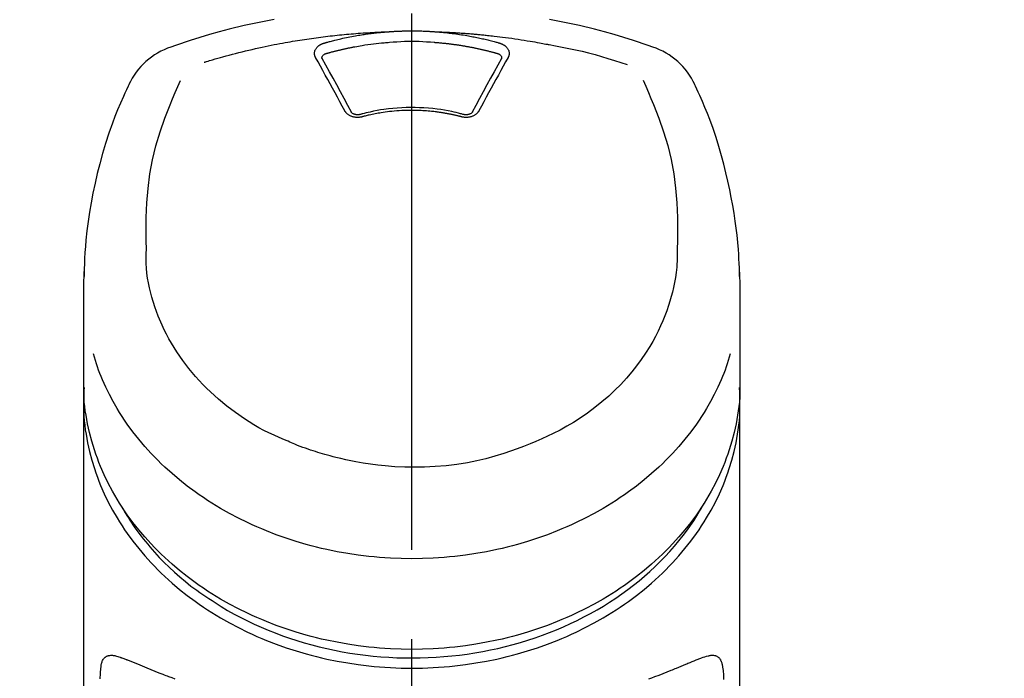
# Model space of a CAD drawing. Extents: x 27948 to 54421, y -25 to 8845.
# Drawn here: x 45525 to 45594, y 3228 to 3274 of the extents above; entities that cross this region are included whole.
import ezdxf

# ---------------------------------------------------------------- set-up
doc = ezdxf.new("R2010")
doc.units = 0
doc.header["$LTSCALE"] = 50
doc.header["$MEASUREMENT"] = 0
doc.linetypes.add('CENTER2', pattern=[1.125, 0.75, -0.125, 0.125, -0.125])
doc.layers.get('0').update_dxf_attribs({"linetype": 'CONTINUOUS'})
doc.layers.add('150-機器', color=8, linetype='CONTINUOUS')
doc.layers.add('160-文字', color=254, linetype='CONTINUOUS')
doc.styles.add('KH001', font='txt')
doc.dimstyles.new('KH1xx030', dxfattribs={"dimscale": 30, "dimtxt": 2, "dimasz": 0.6, "dimexe": 0.3, "dimexo": 1.2, "dimgap": 0.5, "dimtad": 3, "dimdec": 1, "dimdsep": 46, "dimlunit": 6, "dimtxsty": 'KH001', "dimblk": 'DOT', "dimcen": 1, "dimdle": 1, "dimclrd": 256, "dimclre": 256, "dimclrt": 256, "dimadec": 0, "dimazin": 0, "dimtfac": 1, "dimtdec": 1, "dimtix": 1, "dimtmove": 2, "dimatfit": 3, "dimldrblk": 'CLOSEDBLANK', "dimfxl": 1, "dimtolj": 1, "dimtzin": 0, "dimlwd": -1, "dimlwe": -1, "dimarcsym": 0})

# ---------------------------------------------------------------- blocks, each defined once
blk = doc.blocks.new('F402_S')
at = {"layer": '150-機器', "color": 161, "linetype": 'CENTER2'}
blk.add_line((0, -72.081), (0, 259.906), dxfattribs=at)
at = {"layer": '150-機器', "color": 13, "linetype": 'Continuous'}
for points in [[(16.86, 244.316), (16.523, 244.431), (16.186, 244.545), (15.849, 244.658), (15.511, 244.769), (14.833, 244.983), (14.152, 245.187), (13.468, 245.38), (12.781, 245.562), (11.738, 245.815), (10.689, 246.041), (9.634, 246.242)], [(-9.634, 246.242), (-10.689, 246.04), (-11.738, 245.815), (-12.781, 245.562), (-13.468, 245.38), (-14.152, 245.187), (-14.833, 244.983), (-15.511, 244.769), (-15.849, 244.658), (-16.186, 244.545), (-16.523, 244.431), (-16.86, 244.316)], [(-14.531, 243.255), (-14.489, 243.268), (-14.447, 243.281), (-14.405, 243.294), (-14.363, 243.306), (-14.257, 243.338), (-14.151, 243.37), (-14.045, 243.402), (-13.939, 243.434), (-13.757, 243.487), (-13.575, 243.539), (-13.393, 243.59), (-13.211, 243.641), (-12.99, 243.701), (-12.769, 243.761), (-12.547, 243.819), (-12.325, 243.876), (-12.092, 243.935), (-11.859, 243.993), (-11.625, 244.05), (-11.391, 244.105), (-11.162, 244.158), (-10.933, 244.21), (-10.704, 244.261), (-10.475, 244.31), (-10.262, 244.356), (-10.049, 244.4), (-9.836, 244.443), (-9.623, 244.485), (-9.432, 244.522), (-9.241, 244.558), (-9.05, 244.594), (-8.859, 244.628), (-8.685, 244.659), (-8.511, 244.69), (-8.337, 244.719), (-8.163, 244.748), (-8, 244.775), (-7.838, 244.801), (-7.675, 244.827), (-7.512, 244.852), (-7.349, 244.876), (-7.186, 244.9), (-7.023, 244.924), (-6.86, 244.946), (-6.696, 244.969), (-6.533, 244.991), (-6.369, 245.012), (-6.206, 245.033), (-6.042, 245.053), (-5.878, 245.072), (-5.715, 245.092), (-5.551, 245.11), (-5.387, 245.128), (-5.223, 245.146), (-5.059, 245.163), (-4.895, 245.179), (-4.73, 245.195), (-4.566, 245.21), (-4.402, 245.225), (-4.237, 245.239), (-4.073, 245.253), (-3.909, 245.266), (-3.744, 245.279), (-3.579, 245.291), (-3.415, 245.302), (-3.25, 245.313), (-3.085, 245.323), (-2.921, 245.333), (-2.756, 245.343), (-2.591, 245.352), (-2.426, 245.361), (-2.262, 245.368), (-2.152, 245.372), (-2.042, 245.376), (-1.932, 245.38), (-1.822, 245.384), (-1.767, 245.386), (-1.712, 245.388), (-1.657, 245.39), (-1.602, 245.392)], [(-6.135, 244.596), (-6.12, 244.6), (-6.106, 244.604), (-6.092, 244.608), (-6.078, 244.612), (-6.044, 244.622), (-6.01, 244.632), (-5.976, 244.641), (-5.941, 244.651), (-5.881, 244.668), (-5.821, 244.684), (-5.761, 244.7), (-5.701, 244.716), (-5.623, 244.736), (-5.545, 244.757), (-5.467, 244.776), (-5.389, 244.796), (-5.28, 244.823), (-5.172, 244.849), (-5.063, 244.875), (-4.955, 244.9), (-4.829, 244.928), (-4.703, 244.956), (-4.577, 244.982), (-4.45, 245.008), (-4.325, 245.033), (-4.199, 245.057), (-4.073, 245.08), (-3.947, 245.103), (-3.84, 245.121), (-3.733, 245.139), (-3.626, 245.157), (-3.519, 245.174), (-3.424, 245.189), (-3.329, 245.203), (-3.233, 245.217), (-3.138, 245.231), (-3.043, 245.244), (-2.947, 245.257), (-2.851, 245.269), (-2.756, 245.281), (-2.66, 245.293), (-2.564, 245.304), (-2.468, 245.314), (-2.372, 245.325), (-2.276, 245.335), (-2.18, 245.345), (-2.084, 245.354), (-1.987, 245.362), (-1.923, 245.367), (-1.859, 245.372), (-1.795, 245.377), (-1.73, 245.382), (-1.698, 245.384), (-1.666, 245.387), (-1.634, 245.389), (-1.602, 245.392)], [(-1.602, 245.392), (-1.585, 245.393), (-1.569, 245.394), (-1.552, 245.395), (-1.535, 245.396), (-1.502, 245.399), (-1.469, 245.401), (-1.436, 245.404), (-1.403, 245.406), (-1.353, 245.409), (-1.303, 245.412), (-1.253, 245.415), (-1.203, 245.418), (-1.153, 245.421), (-1.103, 245.423), (-1.053, 245.426), (-1.003, 245.428), (-0.953, 245.431), (-0.903, 245.433), (-0.853, 245.435), (-0.803, 245.437), (-0.753, 245.438), (-0.703, 245.44), (-0.653, 245.442), (-0.603, 245.443), (-0.552, 245.444), (-0.502, 245.446), (-0.452, 245.447), (-0.402, 245.448), (-0.352, 245.449), (-0.301, 245.449), (-0.251, 245.45), (-0.201, 245.451), (-0.134, 245.451), (-0.067, 245.452), (0, 245.452), (0.067, 245.452), (0.151, 245.452), (0.235, 245.451), (0.318, 245.45), (0.402, 245.449), (0.502, 245.447), (0.603, 245.444), (0.703, 245.441), (0.803, 245.437), (0.903, 245.434), (1.003, 245.43), (1.103, 245.425), (1.203, 245.419), (1.27, 245.415), (1.336, 245.41), (1.403, 245.406), (1.469, 245.401), (1.502, 245.399), (1.536, 245.396), (1.569, 245.394), (1.602, 245.392)], [(1.602, 245.392), (1.617, 245.391), (1.632, 245.389), (1.647, 245.388), (1.662, 245.387), (1.698, 245.385), (1.734, 245.382), (1.77, 245.379), (1.806, 245.377), (1.869, 245.372), (1.932, 245.366), (1.995, 245.361), (2.058, 245.355), (2.139, 245.348), (2.22, 245.34), (2.302, 245.332), (2.383, 245.324), (2.495, 245.312), (2.607, 245.299), (2.719, 245.286), (2.83, 245.273), (2.959, 245.256), (3.088, 245.239), (3.216, 245.221), (3.344, 245.202), (3.471, 245.183), (3.598, 245.162), (3.725, 245.141), (3.851, 245.119), (3.958, 245.101), (4.064, 245.081), (4.17, 245.061), (4.277, 245.041), (4.371, 245.023), (4.465, 245.004), (4.559, 244.985), (4.653, 244.965), (4.746, 244.945), (4.84, 244.925), (4.933, 244.904), (5.027, 244.883), (5.12, 244.861), (5.213, 244.839), (5.306, 244.816), (5.398, 244.794), (5.491, 244.771), (5.584, 244.747), (5.676, 244.724), (5.768, 244.699), (5.829, 244.682), (5.89, 244.665), (5.951, 244.648), (6.012, 244.631), (6.043, 244.622), (6.074, 244.613), (6.104, 244.605), (6.135, 244.596)], [(1.602, 245.392), (1.63, 245.391), (1.658, 245.39), (1.686, 245.389), (1.714, 245.388), (1.77, 245.386), (1.826, 245.384), (1.882, 245.382), (1.938, 245.38), (2.022, 245.377), (2.106, 245.374), (2.19, 245.37), (2.274, 245.366), (2.357, 245.362), (2.441, 245.358), (2.525, 245.354), (2.609, 245.35), (2.693, 245.345), (2.777, 245.341), (2.861, 245.336), (2.945, 245.331), (3.029, 245.326), (3.112, 245.321), (3.196, 245.316), (3.28, 245.31), (3.364, 245.305), (3.448, 245.299), (3.531, 245.293), (3.615, 245.287), (3.699, 245.281), (3.783, 245.275), (3.866, 245.268), (3.95, 245.262), (4.034, 245.255), (4.118, 245.248), (4.201, 245.241), (4.285, 245.234), (4.369, 245.227), (4.452, 245.219), (4.536, 245.212), (4.62, 245.204), (4.703, 245.196), (4.787, 245.188), (4.87, 245.18), (4.954, 245.172), (5.037, 245.163), (5.121, 245.155), (5.204, 245.146), (5.288, 245.137), (5.407, 245.125), (5.526, 245.112), (5.646, 245.099), (5.765, 245.085), (5.959, 245.063), (6.154, 245.04), (6.348, 245.016), (6.543, 244.991), (6.764, 244.962), (6.986, 244.931), (7.208, 244.899), (7.429, 244.866), (7.642, 244.833), (7.855, 244.799), (8.067, 244.764), (8.28, 244.729), (8.445, 244.701), (8.61, 244.673), (8.775, 244.644), (8.94, 244.614), (9.05, 244.593), (9.159, 244.572), (9.269, 244.551), (9.379, 244.53), (9.433, 244.519), (9.488, 244.509), (9.543, 244.498), (9.598, 244.488)], [(-6.729, 243.581), (-6.732, 243.586), (-6.735, 243.592), (-6.738, 243.598), (-6.741, 243.604), (-6.747, 243.615), (-6.753, 243.627), (-6.759, 243.638), (-6.764, 243.65), (-6.772, 243.668), (-6.778, 243.686), (-6.783, 243.705), (-6.787, 243.723), (-6.792, 243.742), (-6.795, 243.761), (-6.799, 243.78), (-6.801, 243.799), (-6.804, 243.824), (-6.806, 243.85), (-6.807, 243.875), (-6.806, 243.901), (-6.805, 243.934), (-6.801, 243.966), (-6.796, 243.998), (-6.788, 244.03), (-6.777, 244.069), (-6.762, 244.107), (-6.745, 244.144), (-6.726, 244.179), (-6.703, 244.216), (-6.678, 244.251), (-6.651, 244.284), (-6.621, 244.316), (-6.594, 244.343), (-6.566, 244.368), (-6.537, 244.392), (-6.506, 244.415), (-6.481, 244.433), (-6.455, 244.451), (-6.428, 244.467), (-6.401, 244.483), (-6.38, 244.495), (-6.359, 244.507), (-6.338, 244.518), (-6.317, 244.528), (-6.295, 244.539), (-6.273, 244.549), (-6.251, 244.558), (-6.228, 244.567), (-6.213, 244.572), (-6.197, 244.577), (-6.181, 244.582), (-6.166, 244.587), (-6.158, 244.589), (-6.15, 244.591), (-6.142, 244.594), (-6.135, 244.596)], [(-5.95, 243.879), (-5.934, 243.883), (-5.917, 243.888), (-5.901, 243.893), (-5.885, 243.897), (-5.852, 243.906), (-5.82, 243.916), (-5.788, 243.925), (-5.755, 243.934), (-5.706, 243.947), (-5.658, 243.961), (-5.609, 243.974), (-5.56, 243.987), (-5.511, 244), (-5.462, 244.012), (-5.413, 244.025), (-5.364, 244.038), (-5.315, 244.05), (-5.266, 244.062), (-5.216, 244.075), (-5.167, 244.087), (-5.118, 244.099), (-5.069, 244.11), (-5.02, 244.122), (-4.97, 244.134), (-4.921, 244.145), (-4.872, 244.157), (-4.823, 244.168), (-4.773, 244.179), (-4.724, 244.19), (-4.674, 244.201), (-4.625, 244.212), (-4.575, 244.223), (-4.526, 244.233), (-4.476, 244.243), (-4.427, 244.254), (-4.377, 244.264), (-4.328, 244.274), (-4.278, 244.284), (-4.229, 244.294), (-4.179, 244.304), (-4.129, 244.313), (-4.08, 244.323), (-4.03, 244.332), (-3.98, 244.341), (-3.855, 244.365), (-3.73, 244.387), (-3.605, 244.41), (-3.48, 244.432), (-3.279, 244.465), (-3.077, 244.497), (-2.876, 244.526), (-2.673, 244.552), (-2.487, 244.573), (-2.3, 244.592), (-2.114, 244.609), (-1.927, 244.624), (-1.834, 244.631), (-1.741, 244.637), (-1.648, 244.644), (-1.555, 244.65), (-1.554, 244.65), (-1.553, 244.65), (-1.552, 244.65), (-1.551, 244.65)], [(-1.553, 244.65), (-1.296, 244.672), (-1.038, 244.692), (-0.78, 244.71), (-0.521, 244.723), (-0.261, 244.731), (0, 244.734), (0.261, 244.731), (0.522, 244.723), (0.78, 244.71), (1.038, 244.692), (1.296, 244.672), (1.554, 244.65)], [(1.554, 244.65), (1.571, 244.649), (1.589, 244.648), (1.607, 244.646), (1.625, 244.645), (1.66, 244.642), (1.696, 244.64), (1.732, 244.637), (1.767, 244.635), (1.821, 244.63), (1.874, 244.626), (1.928, 244.621), (1.981, 244.616), (2.034, 244.611), (2.087, 244.606), (2.141, 244.601), (2.194, 244.596), (2.247, 244.59), (2.301, 244.585), (2.354, 244.579), (2.407, 244.573), (2.46, 244.567), (2.513, 244.561), (2.566, 244.555), (2.62, 244.549), (2.673, 244.542), (2.726, 244.536), (2.779, 244.529), (2.832, 244.522), (2.885, 244.515), (2.938, 244.508), (2.991, 244.501), (3.044, 244.494), (3.096, 244.486), (3.149, 244.479), (3.202, 244.471), (3.255, 244.463), (3.308, 244.455), (3.36, 244.447), (3.413, 244.439), (3.466, 244.43), (3.518, 244.422), (3.571, 244.413), (3.624, 244.404), (3.676, 244.396), (3.729, 244.386), (3.781, 244.377), (3.834, 244.368), (3.886, 244.359), (3.938, 244.349), (3.991, 244.339), (4.043, 244.33), (4.095, 244.32), (4.148, 244.31), (4.2, 244.3), (4.252, 244.289), (4.304, 244.279), (4.356, 244.268), (4.408, 244.258), (4.46, 244.247), (4.512, 244.236), (4.564, 244.225), (4.616, 244.214), (4.668, 244.202), (4.72, 244.191), (4.772, 244.179), (4.823, 244.168), (4.875, 244.156), (4.927, 244.144), (4.978, 244.132), (5.03, 244.12), (5.081, 244.108), (5.133, 244.095), (5.184, 244.083), (5.236, 244.07), (5.287, 244.057), (5.338, 244.044), (5.39, 244.031), (5.441, 244.018), (5.492, 244.005), (5.543, 243.991), (5.594, 243.978), (5.645, 243.964), (5.696, 243.95), (5.747, 243.936), (5.781, 243.927), (5.815, 243.917), (5.848, 243.908), (5.882, 243.898), (5.899, 243.893), (5.916, 243.888), (5.933, 243.884), (5.95, 243.879)], [(6.135, 244.596), (6.14, 244.595), (6.145, 244.593), (6.15, 244.592), (6.155, 244.59), (6.166, 244.587), (6.176, 244.584), (6.186, 244.581), (6.197, 244.577), (6.212, 244.572), (6.227, 244.566), (6.242, 244.56), (6.257, 244.554), (6.275, 244.547), (6.292, 244.539), (6.309, 244.532), (6.326, 244.524), (6.345, 244.514), (6.364, 244.504), (6.383, 244.494), (6.401, 244.483), (6.428, 244.467), (6.455, 244.451), (6.481, 244.433), (6.506, 244.415), (6.537, 244.392), (6.566, 244.368), (6.594, 244.343), (6.621, 244.316), (6.651, 244.284), (6.678, 244.251), (6.703, 244.216), (6.726, 244.18), (6.745, 244.144), (6.762, 244.107), (6.777, 244.069), (6.788, 244.03), (6.796, 243.998), (6.801, 243.966), (6.805, 243.934), (6.807, 243.901), (6.807, 243.875), (6.806, 243.85), (6.804, 243.824), (6.801, 243.799), (6.799, 243.78), (6.795, 243.761), (6.792, 243.742), (6.787, 243.723), (6.783, 243.705), (6.778, 243.686), (6.772, 243.668), (6.765, 243.65), (6.759, 243.638), (6.753, 243.627), (6.747, 243.615), (6.741, 243.604), (6.738, 243.598), (6.735, 243.592), (6.732, 243.586), (6.729, 243.581)], [(-6.284, 243.538), (-6.284, 243.539), (-6.284, 243.54), (-6.284, 243.541), (-6.284, 243.542), (-6.284, 243.553), (-6.284, 243.564), (-6.284, 243.575), (-6.284, 243.587), (-6.281, 243.611), (-6.275, 243.635), (-6.267, 243.658), (-6.256, 243.681), (-6.233, 243.717), (-6.204, 243.75), (-6.172, 243.779), (-6.136, 243.804), (-6.107, 243.821), (-6.077, 243.836), (-6.046, 243.849), (-6.014, 243.86), (-5.998, 243.865), (-5.982, 243.87), (-5.966, 243.875), (-5.95, 243.879)], [(5.95, 243.879), (5.966, 243.875), (5.982, 243.87), (5.998, 243.865), (6.014, 243.86), (6.046, 243.849), (6.077, 243.836), (6.107, 243.821), (6.136, 243.804), (6.172, 243.779), (6.204, 243.75), (6.233, 243.717), (6.256, 243.681), (6.266, 243.658), (6.275, 243.635), (6.281, 243.611), (6.284, 243.587), (6.284, 243.575), (6.284, 243.564), (6.284, 243.553), (6.284, 243.542), (6.284, 243.541), (6.284, 243.54), (6.284, 243.539), (6.284, 243.538)], [(9.598, 244.488), (10.061, 244.402), (10.524, 244.314), (10.987, 244.223), (11.448, 244.125), (11.907, 244.02), (12.365, 243.907), (12.82, 243.787), (13.273, 243.658), (13.721, 243.523), (14.168, 243.382), (14.613, 243.238), (15.058, 243.091)], [(-4.695, 239.863), (-4.864, 240.178), (-5.034, 240.493), (-5.204, 240.808), (-5.374, 241.123), (-5.543, 241.433), (-5.712, 241.743), (-5.882, 242.053), (-6.053, 242.362), (-6.221, 242.667), (-6.39, 242.972), (-6.56, 243.276), (-6.729, 243.581)], [(-6.278, 243.505), (-6.28, 243.514), (-6.281, 243.523), (-6.283, 243.531), (-6.284, 243.54)], [(-4.228, 239.761), (-4.484, 240.239), (-4.741, 240.717), (-4.998, 241.194), (-5.257, 241.67), (-5.512, 242.133), (-5.768, 242.594), (-6.025, 243.056), (-6.283, 243.516)], [(6.283, 243.516), (6.025, 243.056), (5.768, 242.594), (5.512, 242.133), (5.257, 241.67), (4.998, 241.194), (4.741, 240.717), (4.484, 240.239), (4.228, 239.761)], [(6.729, 243.581), (6.56, 243.276), (6.39, 242.972), (6.221, 242.667), (6.053, 242.362), (5.882, 242.053), (5.712, 241.743), (5.543, 241.433), (5.374, 241.123), (5.204, 240.808), (5.034, 240.493), (4.864, 240.178), (4.695, 239.863)], [(6.284, 243.54), (6.283, 243.531), (6.281, 243.522), (6.28, 243.514), (6.278, 243.505)], [(-19.735, 241.808), (-19.847, 241.572), (-19.958, 241.336), (-20.068, 241.099), (-20.177, 240.861), (-20.381, 240.398), (-20.578, 239.931), (-20.766, 239.461), (-20.946, 238.987), (-21.194, 238.287), (-21.422, 237.58), (-21.634, 236.867), (-21.83, 236.15), (-22.001, 235.47), (-22.158, 234.788), (-22.303, 234.103), (-22.434, 233.415), (-22.546, 232.766), (-22.646, 232.115), (-22.731, 231.462), (-22.8, 230.808), (-22.836, 230.38), (-22.865, 229.952), (-22.888, 229.523), (-22.905, 229.095), (-22.912, 228.887), (-22.918, 228.68), (-22.923, 228.472), (-22.927, 228.265)], [(-18.571, 230.205), (-18.578, 230.754), (-18.582, 231.304), (-18.581, 231.854), (-18.573, 232.404), (-18.532, 233.42), (-18.45, 234.434), (-18.322, 235.442), (-18.139, 236.441), (-17.899, 237.419), (-17.609, 238.383), (-17.276, 239.336), (-16.91, 240.276), (-16.734, 240.703), (-16.554, 241.129), (-16.371, 241.553), (-16.187, 241.977)], [(16.179, 241.997), (16.364, 241.571), (16.547, 241.146), (16.729, 240.718), (16.906, 240.289), (17.273, 239.348), (17.606, 238.394), (17.898, 237.428), (18.138, 236.448), (18.321, 235.448), (18.45, 234.438), (18.532, 233.422), (18.573, 232.404), (18.581, 231.854), (18.582, 231.304), (18.578, 230.754), (18.571, 230.205)], [(22.928, 228.266), (22.924, 228.417), (22.92, 228.568), (22.916, 228.719), (22.912, 228.87), (22.9, 229.19), (22.885, 229.511), (22.867, 229.831), (22.845, 230.152), (22.803, 230.652), (22.751, 231.152), (22.69, 231.651), (22.622, 232.149), (22.54, 232.699), (22.449, 233.248), (22.35, 233.796), (22.242, 234.342), (22.112, 234.939), (21.973, 235.533), (21.822, 236.125), (21.663, 236.715), (21.478, 237.354), (21.281, 237.989), (21.07, 238.619), (20.843, 239.244), (20.678, 239.673), (20.505, 240.098), (20.326, 240.521), (20.139, 240.941), (20.04, 241.158), (19.939, 241.375), (19.837, 241.592), (19.735, 241.808)], [(-3.464, 239.44), (-3.471, 239.438), (-3.479, 239.437), (-3.486, 239.435), (-3.493, 239.433), (-3.508, 239.43), (-3.523, 239.426), (-3.537, 239.422), (-3.552, 239.419), (-3.582, 239.413), (-3.613, 239.409), (-3.643, 239.405), (-3.674, 239.402), (-3.713, 239.399), (-3.752, 239.396), (-3.791, 239.395), (-3.83, 239.396), (-3.877, 239.398), (-3.923, 239.402), (-3.97, 239.407), (-4.016, 239.415), (-4.061, 239.423), (-4.106, 239.434), (-4.15, 239.446), (-4.194, 239.46), (-4.236, 239.475), (-4.277, 239.492), (-4.317, 239.511), (-4.356, 239.532), (-4.393, 239.553), (-4.429, 239.575), (-4.464, 239.599), (-4.497, 239.625), (-4.523, 239.647), (-4.547, 239.67), (-4.571, 239.694), (-4.594, 239.718), (-4.611, 239.738), (-4.628, 239.757), (-4.643, 239.778), (-4.658, 239.799), (-4.664, 239.81), (-4.67, 239.82), (-4.676, 239.831), (-4.683, 239.842), (-4.686, 239.847), (-4.689, 239.853), (-4.692, 239.858), (-4.695, 239.863)], [(-3.579, 239.608), (-3.589, 239.605), (-3.598, 239.603), (-3.608, 239.6), (-3.617, 239.598), (-3.636, 239.594), (-3.654, 239.59), (-3.673, 239.587), (-3.692, 239.584), (-3.721, 239.581), (-3.749, 239.579), (-3.778, 239.579), (-3.807, 239.58), (-3.834, 239.581), (-3.861, 239.583), (-3.889, 239.587), (-3.916, 239.591), (-3.949, 239.597), (-3.982, 239.604), (-4.014, 239.614), (-4.046, 239.624), (-4.081, 239.639), (-4.114, 239.655), (-4.145, 239.675), (-4.175, 239.697), (-4.191, 239.711), (-4.205, 239.727), (-4.219, 239.743), (-4.23, 239.761), (-4.235, 239.769), (-4.24, 239.778), (-4.244, 239.786), (-4.248, 239.795)], [(3.621, 239.597), (3.569, 239.611), (3.516, 239.625), (3.464, 239.639), (3.411, 239.653), (3.26, 239.692), (3.108, 239.73), (2.955, 239.766), (2.802, 239.8), (2.547, 239.852), (2.29, 239.899), (2.032, 239.94), (1.773, 239.976), (1.465, 240.011), (1.155, 240.04), (0.845, 240.062), (0.535, 240.076), (0.224, 240.084), (-0.088, 240.086), (-0.399, 240.08), (-0.71, 240.069), (-1.02, 240.05), (-1.33, 240.025), (-1.639, 239.993), (-1.947, 239.953), (-2.191, 239.916), (-2.433, 239.874), (-2.675, 239.827), (-2.916, 239.775), (-3.054, 239.742), (-3.192, 239.709), (-3.33, 239.674), (-3.467, 239.638), (-3.506, 239.628), (-3.544, 239.617), (-3.583, 239.607), (-3.621, 239.597)], [(3.464, 239.44), (3.45, 239.444), (3.436, 239.447), (3.422, 239.451), (3.408, 239.455), (3.38, 239.462), (3.352, 239.469), (3.324, 239.476), (3.296, 239.484), (3.254, 239.494), (3.212, 239.504), (3.17, 239.514), (3.128, 239.524), (3.085, 239.534), (3.043, 239.544), (3.001, 239.554), (2.958, 239.563), (2.916, 239.573), (2.874, 239.582), (2.831, 239.591), (2.788, 239.6), (2.746, 239.609), (2.703, 239.617), (2.661, 239.626), (2.618, 239.634), (2.575, 239.642), (2.532, 239.651), (2.489, 239.659), (2.446, 239.666), (2.404, 239.674), (2.361, 239.682), (2.318, 239.689), (2.275, 239.696), (2.231, 239.704), (2.188, 239.711), (2.145, 239.717), (2.102, 239.724), (2.059, 239.731), (2.016, 239.737), (1.972, 239.744), (1.929, 239.75), (1.876, 239.757), (1.823, 239.765), (1.77, 239.772), (1.716, 239.779), (1.629, 239.79), (1.542, 239.8), (1.455, 239.81), (1.368, 239.82), (1.25, 239.832), (1.133, 239.842), (1.015, 239.852), (0.897, 239.86), (0.775, 239.867), (0.653, 239.873), (0.531, 239.878), (0.408, 239.882), (0.262, 239.886), (0.115, 239.888), (-0.032, 239.889), (-0.179, 239.889), (-0.355, 239.887), (-0.53, 239.883), (-0.706, 239.877), (-0.881, 239.867), (-1.053, 239.854), (-1.224, 239.839), (-1.395, 239.821), (-1.565, 239.801), (-1.71, 239.782), (-1.855, 239.763), (-2, 239.742), (-2.144, 239.72), (-2.249, 239.703), (-2.354, 239.685), (-2.459, 239.667), (-2.563, 239.647), (-2.666, 239.627), (-2.769, 239.606), (-2.872, 239.583), (-2.975, 239.561), (-3.045, 239.545), (-3.115, 239.528), (-3.186, 239.512), (-3.256, 239.494), (-3.293, 239.484), (-3.331, 239.475), (-3.369, 239.465), (-3.406, 239.455), (-3.421, 239.451), (-3.435, 239.448), (-3.45, 239.444), (-3.464, 239.44)], [(4.695, 239.863), (4.692, 239.858), (4.689, 239.853), (4.686, 239.847), (4.683, 239.842), (4.676, 239.831), (4.67, 239.82), (4.664, 239.81), (4.658, 239.799), (4.643, 239.778), (4.628, 239.757), (4.611, 239.738), (4.594, 239.718), (4.571, 239.694), (4.547, 239.67), (4.523, 239.647), (4.497, 239.625), (4.464, 239.599), (4.429, 239.575), (4.393, 239.553), (4.356, 239.532), (4.317, 239.511), (4.277, 239.492), (4.236, 239.475), (4.194, 239.46), (4.15, 239.446), (4.106, 239.434), (4.061, 239.423), (4.016, 239.415), (3.97, 239.407), (3.923, 239.402), (3.877, 239.398), (3.83, 239.396), (3.791, 239.395), (3.752, 239.397), (3.713, 239.399), (3.674, 239.402), (3.643, 239.405), (3.613, 239.409), (3.582, 239.413), (3.552, 239.419), (3.537, 239.422), (3.523, 239.426), (3.508, 239.43), (3.493, 239.433), (3.486, 239.435), (3.479, 239.437), (3.471, 239.438), (3.464, 239.44)], [(4.248, 239.795), (4.244, 239.786), (4.24, 239.778), (4.235, 239.769), (4.23, 239.761), (4.219, 239.743), (4.205, 239.727), (4.191, 239.711), (4.175, 239.697), (4.145, 239.675), (4.114, 239.655), (4.081, 239.638), (4.046, 239.624), (4.014, 239.613), (3.982, 239.604), (3.949, 239.597), (3.916, 239.591), (3.889, 239.587), (3.861, 239.583), (3.834, 239.581), (3.807, 239.579), (3.778, 239.579), (3.749, 239.579), (3.721, 239.581), (3.692, 239.584), (3.673, 239.587), (3.654, 239.59), (3.636, 239.594), (3.617, 239.598), (3.608, 239.6), (3.598, 239.603), (3.589, 239.605), (3.579, 239.608)], [(-8.904, 216.854), (-9.272, 217.008), (-9.638, 217.165), (-10.001, 217.329), (-10.358, 217.505), (-10.703, 217.692), (-11.042, 217.891), (-11.376, 218.1), (-11.705, 218.316), (-12.33, 218.751), (-12.937, 219.21), (-13.524, 219.693), (-14.09, 220.202), (-14.359, 220.461), (-14.621, 220.726), (-14.877, 220.998), (-15.127, 221.276), (-15.591, 221.829), (-16.028, 222.403), (-16.437, 222.997), (-16.818, 223.611), (-16.994, 223.92), (-17.161, 224.232), (-17.321, 224.55), (-17.472, 224.871), (-17.74, 225.509), (-17.975, 226.158), (-18.177, 226.819), (-18.348, 227.49), (-18.422, 227.827), (-18.486, 228.165), (-18.537, 228.506), (-18.571, 228.847), (-18.588, 229.185), (-18.59, 229.524), (-18.583, 229.864), (-18.571, 230.205)], [(18.571, 230.205), (18.572, 230.098), (18.572, 229.991), (18.572, 229.884), (18.571, 229.777), (18.566, 229.562), (18.557, 229.348), (18.544, 229.134), (18.527, 228.92), (18.489, 228.563), (18.439, 228.207), (18.378, 227.853), (18.306, 227.502), (18.231, 227.184), (18.147, 226.869), (18.055, 226.556), (17.955, 226.245), (17.829, 225.882), (17.694, 225.523), (17.55, 225.168), (17.396, 224.816), (17.224, 224.445), (17.042, 224.08), (16.849, 223.72), (16.645, 223.366), (16.357, 222.908), (16.051, 222.462), (15.728, 222.028), (15.39, 221.605), (15.008, 221.16), (14.61, 220.73), (14.198, 220.315), (13.77, 219.914), (13.292, 219.498), (12.798, 219.101), (12.291, 218.723), (11.768, 218.364), (11.31, 218.073), (10.843, 217.797), (10.368, 217.535), (9.885, 217.288), (9.488, 217.097), (9.087, 216.915), (8.683, 216.74), (8.276, 216.571), (7.822, 216.389), (7.365, 216.214), (6.905, 216.047), (6.441, 215.891), (5.812, 215.698), (5.177, 215.526), (4.537, 215.375), (3.891, 215.248), (3.143, 215.13), (2.391, 215.042), (1.637, 214.982), (0.879, 214.947), (0.191, 214.936), (-0.497, 214.944), (-1.185, 214.973), (-1.871, 215.024), (-2.383, 215.076), (-2.893, 215.139), (-3.402, 215.216), (-3.908, 215.305), (-4.261, 215.376), (-4.613, 215.452), (-4.963, 215.534), (-5.312, 215.62), (-5.509, 215.671), (-5.705, 215.723), (-5.9, 215.777), (-6.096, 215.832), (-6.258, 215.879), (-6.419, 215.927), (-6.58, 215.975), (-6.741, 216.026), (-6.913, 216.081), (-7.085, 216.138), (-7.256, 216.197), (-7.427, 216.257), (-7.616, 216.324), (-7.804, 216.392), (-7.99, 216.464), (-8.176, 216.538), (-8.298, 216.59), (-8.419, 216.643), (-8.54, 216.696), (-8.661, 216.749), (-8.722, 216.775), (-8.782, 216.802), (-8.843, 216.828), (-8.904, 216.854)], [(-22.939, 227.366), (-22.939, 227.416), (-22.939, 227.465), (-22.938, 227.514), (-22.938, 227.563), (-22.938, 227.661), (-22.938, 227.76), (-22.937, 227.858), (-22.936, 227.956), (-22.934, 228.062), (-22.931, 228.167), (-22.928, 228.272), (-22.925, 228.378), (-22.923, 228.434), (-22.92, 228.49), (-22.918, 228.546), (-22.916, 228.603), (-22.916, 228.61), (-22.916, 228.617), (-22.915, 228.624), (-22.915, 228.632)], [(22.918, 228.574), (22.918, 228.557), (22.919, 228.541), (22.919, 228.525), (22.92, 228.508), (22.924, 228.408), (22.927, 228.307), (22.93, 228.207), (22.933, 228.106), (22.934, 228.006), (22.935, 227.905), (22.936, 227.804), (22.936, 227.703), (22.937, 227.619), (22.937, 227.535), (22.938, 227.451), (22.939, 227.366)], [(-22.939, 221.029), (-22.939, 221.557), (-22.939, 222.085), (-22.939, 222.613), (-22.939, 223.141), (-22.939, 223.669), (-22.939, 224.198), (-22.939, 224.726), (-22.939, 225.254), (-22.939, 225.782), (-22.939, 226.31), (-22.939, 226.838), (-22.939, 227.366)], [(22.939, 227.366), (22.939, 226.838), (22.939, 226.31), (22.939, 225.782), (22.939, 225.254), (22.939, 224.726), (22.939, 224.198), (22.939, 223.669), (22.939, 223.141), (22.939, 222.613), (22.939, 222.085), (22.939, 221.557), (22.939, 221.029)], [(22.27, 222.862), (22.206, 222.632), (22.139, 222.402), (22.069, 222.173), (21.994, 221.946), (21.911, 221.719), (21.823, 221.493), (21.73, 221.27), (21.634, 221.047), (21.402, 220.534), (21.157, 220.027), (20.897, 219.528), (20.618, 219.039), (20.449, 218.761), (20.274, 218.487), (20.093, 218.217), (19.907, 217.949), (19.516, 217.417), (19.108, 216.899), (18.682, 216.394), (18.239, 215.904), (18.006, 215.659), (17.769, 215.418), (17.528, 215.182), (17.282, 214.949), (16.772, 214.489), (16.248, 214.046), (15.71, 213.619), (15.159, 213.21), (14.872, 213.007), (14.582, 212.808), (14.289, 212.615), (13.993, 212.426), (13.384, 212.057), (12.764, 211.706), (12.135, 211.373), (11.496, 211.059), (11.167, 210.906), (10.835, 210.758), (10.501, 210.615), (10.166, 210.477), (9.482, 210.213), (8.791, 209.968), (8.094, 209.742), (7.391, 209.535), (7.032, 209.438), (6.672, 209.346), (6.311, 209.259), (5.948, 209.177), (5.216, 209.027), (4.482, 208.898), (3.744, 208.787), (3.003, 208.697), (2.628, 208.659), (2.253, 208.626), (1.877, 208.598), (1.501, 208.576), (0.751, 208.546), (0, 208.536), (-0.751, 208.546), (-1.501, 208.576), (-1.877, 208.598), (-2.253, 208.626), (-2.628, 208.659), (-3.003, 208.697), (-3.744, 208.787), (-4.482, 208.898), (-5.216, 209.027), (-5.948, 209.177), (-6.311, 209.259), (-6.672, 209.346), (-7.032, 209.438), (-7.391, 209.535), (-8.094, 209.742), (-8.791, 209.968), (-9.482, 210.213), (-10.166, 210.477), (-10.501, 210.615), (-10.835, 210.758), (-11.167, 210.906), (-11.496, 211.059), (-12.135, 211.373), (-12.764, 211.706), (-13.384, 212.057), (-13.993, 212.426), (-14.289, 212.615), (-14.582, 212.808), (-14.872, 213.007), (-15.159, 213.21), (-15.71, 213.619), (-16.248, 214.046), (-16.772, 214.489), (-17.282, 214.949), (-17.528, 215.182), (-17.769, 215.418), (-18.006, 215.659), (-18.239, 215.904), (-18.682, 216.394), (-19.108, 216.899), (-19.516, 217.417), (-19.907, 217.949), (-20.093, 218.217), (-20.274, 218.487), (-20.449, 218.761), (-20.618, 219.039), (-20.897, 219.528), (-21.157, 220.027), (-21.402, 220.534), (-21.634, 221.047), (-21.73, 221.27), (-21.823, 221.493), (-21.911, 221.719), (-21.994, 221.946), (-22.069, 222.173), (-22.139, 222.402), (-22.206, 222.632), (-22.27, 222.862)], [(22.939, 221.029), (22.947, 220.721), (22.952, 220.413), (22.95, 220.106), (22.939, 219.799), (22.916, 219.491), (22.883, 219.183), (22.84, 218.876), (22.791, 218.569), (22.678, 217.958), (22.543, 217.352), (22.386, 216.751), (22.205, 216.157), (22.105, 215.858), (21.998, 215.561), (21.886, 215.267), (21.768, 214.974), (21.512, 214.391), (21.235, 213.817), (20.937, 213.254), (20.618, 212.702), (20.448, 212.424), (20.273, 212.15), (20.093, 211.879), (19.907, 211.612), (19.517, 211.079), (19.108, 210.561), (18.682, 210.057), (18.239, 209.567), (18.006, 209.322), (17.769, 209.081), (17.528, 208.844), (17.282, 208.612), (16.772, 208.152), (16.248, 207.708), (15.71, 207.282), (15.159, 206.872), (14.872, 206.669), (14.582, 206.471), (14.289, 206.277), (13.993, 206.088), (13.384, 205.719), (12.764, 205.368), (12.135, 205.036), (11.496, 204.722), (11.167, 204.569), (10.835, 204.421), (10.501, 204.277), (10.166, 204.139), (9.482, 203.875), (8.791, 203.63), (8.094, 203.404), (7.391, 203.198), (7.032, 203.101), (6.672, 203.008), (6.311, 202.921), (5.948, 202.839), (5.216, 202.69), (4.482, 202.56), (3.744, 202.45), (3.003, 202.359), (2.628, 202.321), (2.253, 202.288), (1.877, 202.261), (1.501, 202.238), (0.751, 202.209), (0, 202.199), (-0.751, 202.209), (-1.501, 202.238), (-1.877, 202.261), (-2.253, 202.288), (-2.628, 202.321), (-3.003, 202.359), (-3.744, 202.45), (-4.482, 202.56), (-5.216, 202.69), (-5.948, 202.839), (-6.311, 202.921), (-6.672, 203.008), (-7.032, 203.101), (-7.391, 203.198), (-8.094, 203.404), (-8.791, 203.63), (-9.482, 203.875), (-10.166, 204.139), (-10.501, 204.277), (-10.835, 204.421), (-11.167, 204.569), (-11.496, 204.722), (-12.135, 205.036), (-12.764, 205.368), (-13.384, 205.719), (-13.993, 206.088), (-14.289, 206.277), (-14.582, 206.471), (-14.872, 206.669), (-15.159, 206.872), (-15.71, 207.282), (-16.248, 207.708), (-16.772, 208.152), (-17.282, 208.612), (-17.528, 208.844), (-17.769, 209.081), (-18.006, 209.322), (-18.239, 209.567), (-18.682, 210.057), (-19.108, 210.561), (-19.517, 211.079), (-19.907, 211.612), (-20.093, 211.879), (-20.273, 212.15), (-20.448, 212.424), (-20.618, 212.702), (-20.937, 213.254), (-21.235, 213.817), (-21.512, 214.391), (-21.768, 214.974), (-21.886, 215.267), (-21.998, 215.561), (-22.105, 215.858), (-22.205, 216.157), (-22.386, 216.751), (-22.543, 217.352), (-22.678, 217.958), (-22.791, 218.569), (-22.84, 218.876), (-22.883, 219.183), (-22.916, 219.491), (-22.939, 219.799), (-22.95, 220.106), (-22.952, 220.413), (-22.947, 220.721), (-22.939, 221.029)], [(-22.93, 220.505), (-22.931, 220.439), (-22.933, 220.373), (-22.935, 220.307), (-22.936, 220.241), (-22.937, 220.175), (-22.938, 220.109), (-22.939, 220.043), (-22.939, 219.977), (-22.939, 219.911), (-22.939, 219.845), (-22.939, 219.779), (-22.939, 219.713)], [(22.939, 219.713), (22.939, 219.779), (22.939, 219.845), (22.939, 219.911), (22.939, 219.977), (22.939, 220.043), (22.938, 220.109), (22.937, 220.175), (22.936, 220.241), (22.935, 220.307), (22.933, 220.373), (22.931, 220.439), (22.93, 220.505)], [(-22.939, 219.713), (-22.947, 219.405), (-22.952, 219.098), (-22.95, 218.79), (-22.939, 218.483), (-22.916, 218.175), (-22.883, 217.867), (-22.84, 217.56), (-22.791, 217.253), (-22.678, 216.642), (-22.543, 216.036), (-22.386, 215.435), (-22.205, 214.841), (-22.105, 214.542), (-21.998, 214.245), (-21.886, 213.951), (-21.768, 213.659), (-21.512, 213.075), (-21.235, 212.501), (-20.937, 211.938), (-20.618, 211.386), (-20.448, 211.109), (-20.273, 210.834), (-20.093, 210.564), (-19.907, 210.296), (-19.517, 209.764), (-19.108, 209.245), (-18.682, 208.741), (-18.239, 208.251), (-18.006, 208.006), (-17.769, 207.765), (-17.528, 207.528), (-17.282, 207.296), (-16.772, 206.836), (-16.248, 206.393), (-15.71, 205.966), (-15.159, 205.557), (-14.872, 205.354), (-14.582, 205.155), (-14.289, 204.962), (-13.993, 204.773), (-13.384, 204.404), (-12.764, 204.053), (-12.135, 203.72), (-11.496, 203.406), (-11.167, 203.253), (-10.835, 203.105), (-10.501, 202.962), (-10.166, 202.823), (-9.482, 202.559), (-8.791, 202.314), (-8.094, 202.089), (-7.391, 201.882), (-7.032, 201.785), (-6.672, 201.693), (-6.311, 201.605), (-5.948, 201.523), (-5.216, 201.374), (-4.482, 201.244), (-3.744, 201.134), (-3.003, 201.044), (-2.628, 201.005), (-2.253, 200.973), (-1.877, 200.945), (-1.501, 200.922), (-0.751, 200.893), (0, 200.883), (0.751, 200.893), (1.501, 200.922), (1.877, 200.945), (2.253, 200.973), (2.628, 201.005), (3.003, 201.044), (3.744, 201.134), (4.482, 201.244), (5.216, 201.374), (5.948, 201.523), (6.311, 201.605), (6.672, 201.693), (7.032, 201.785), (7.391, 201.882), (8.094, 202.089), (8.791, 202.314), (9.482, 202.559), (10.165, 202.823), (10.501, 202.962), (10.835, 203.105), (11.167, 203.253), (11.496, 203.406), (12.135, 203.72), (12.764, 204.053), (13.384, 204.403), (13.993, 204.773), (14.289, 204.962), (14.582, 205.155), (14.872, 205.353), (15.159, 205.556), (15.71, 205.966), (16.248, 206.393), (16.772, 206.836), (17.282, 207.296), (17.528, 207.528), (17.769, 207.765), (18.006, 208.006), (18.239, 208.251), (18.682, 208.741), (19.108, 209.245), (19.517, 209.764), (19.907, 210.296), (20.093, 210.564), (20.273, 210.834), (20.448, 211.109), (20.618, 211.386), (20.937, 211.938), (21.235, 212.501), (21.512, 213.075), (21.768, 213.658), (21.886, 213.951), (21.998, 214.245), (22.105, 214.542), (22.205, 214.841), (22.386, 215.435), (22.543, 216.036), (22.678, 216.642), (22.791, 217.253), (22.84, 217.56), (22.883, 217.867), (22.916, 218.175), (22.939, 218.483), (22.95, 218.79), (22.952, 219.098), (22.947, 219.405), (22.939, 219.713)], [(-22.939, 168.228), (-22.939, 172.518), (-22.939, 176.809), (-22.939, 181.099), (-22.939, 185.39), (-22.939, 189.68), (-22.939, 193.971), (-22.939, 198.261), (-22.939, 202.551), (-22.939, 206.842), (-22.939, 211.132), (-22.939, 215.423), (-22.939, 219.713)], [(22.939, 168.228), (22.939, 172.518), (22.939, 176.809), (22.939, 181.099), (22.939, 185.39), (22.939, 189.68), (22.939, 193.97), (22.939, 198.261), (22.939, 202.551), (22.939, 206.842), (22.939, 211.132), (22.939, 215.423), (22.939, 219.713)], [(-20.232, 212.048), (-20.178, 211.953), (-20.124, 211.859), (-20.068, 211.765), (-20.012, 211.672), (-19.952, 211.579), (-19.891, 211.487), (-19.83, 211.395), (-19.769, 211.303), (-19.64, 211.102), (-19.512, 210.9), (-19.382, 210.7), (-19.246, 210.505), (-19.097, 210.312), (-18.942, 210.124), (-18.784, 209.938), (-18.627, 209.751), (-18.473, 209.562), (-18.32, 209.373), (-18.167, 209.185), (-18.01, 208.999), (-17.677, 208.631), (-17.33, 208.278), (-16.97, 207.935), (-16.604, 207.6), (-16.226, 207.266), (-15.842, 206.941), (-15.448, 206.627), (-15.043, 206.328), (-14.832, 206.183), (-14.618, 206.04), (-14.403, 205.899), (-14.189, 205.757), (-13.976, 205.614), (-13.764, 205.47), (-13.551, 205.327), (-13.337, 205.188), (-12.89, 204.917), (-12.435, 204.663), (-11.971, 204.421), (-11.503, 204.19), (-11.022, 203.963), (-10.538, 203.746), (-10.049, 203.539), (-9.556, 203.343), (-9.053, 203.155), (-8.546, 202.978), (-8.036, 202.812), (-7.522, 202.657), (-6.998, 202.51), (-6.472, 202.375), (-5.943, 202.25), (-5.411, 202.137), (-4.874, 202.033), (-4.335, 201.941), (-3.794, 201.859), (-3.252, 201.789), (-2.705, 201.729), (-2.157, 201.68), (-1.608, 201.642), (-1.058, 201.615), (-0.508, 201.6), (0.042, 201.595), (0.592, 201.601), (1.142, 201.619), (1.692, 201.647), (2.24, 201.687), (2.788, 201.737), (3.335, 201.799), (3.877, 201.871), (4.417, 201.954), (4.956, 202.049), (5.493, 202.154), (6.024, 202.269), (6.552, 202.395), (7.078, 202.532), (7.601, 202.68), (8.114, 202.837), (8.624, 203.005), (9.13, 203.183), (9.633, 203.372), (10.125, 203.57), (10.613, 203.778), (11.097, 203.996), (11.575, 204.225), (12.041, 204.461), (12.501, 204.706), (12.955, 204.962), (13.404, 205.228), (13.839, 205.5), (14.268, 205.782), (14.69, 206.073), (15.106, 206.375), (15.506, 206.68), (15.898, 206.994), (16.283, 207.317), (16.66, 207.65), (17.023, 207.986), (17.376, 208.331), (17.721, 208.685), (18.057, 209.047), (18.377, 209.41), (18.688, 209.78), (18.988, 210.159), (19.278, 210.546), (19.505, 210.867), (19.723, 211.193), (19.934, 211.524), (20.134, 211.861), (20.21, 211.994), (20.284, 212.127), (20.357, 212.261), (20.43, 212.395)], [(-21.794, 200.133), (-21.794, 200.185), (-21.792, 200.281), (-21.789, 200.377), (-21.785, 200.473), (-21.78, 200.569), (-21.777, 200.613), (-21.773, 200.657), (-21.77, 200.701), (-21.766, 200.745), (-21.755, 200.861), (-21.742, 200.975), (-21.724, 201.09), (-21.701, 201.204), (-21.687, 201.26), (-21.671, 201.315), (-21.651, 201.368), (-21.628, 201.42), (-21.595, 201.478), (-21.557, 201.532), (-21.514, 201.583), (-21.467, 201.63), (-21.452, 201.644), (-21.436, 201.657), (-21.421, 201.67), (-21.404, 201.682), (-21.372, 201.703), (-21.337, 201.722), (-21.302, 201.738), (-21.265, 201.751), (-21.246, 201.756), (-21.227, 201.761), (-21.207, 201.765), (-21.188, 201.769), (-21.125, 201.779), (-21.062, 201.786), (-20.998, 201.788), (-20.935, 201.785), (-20.885, 201.779), (-20.836, 201.77), (-20.787, 201.759), (-20.738, 201.747), (-20.653, 201.724), (-20.568, 201.699), (-20.484, 201.673), (-20.4, 201.646), (-20.37, 201.636), (-20.339, 201.625), (-20.309, 201.615), (-20.279, 201.604), (-20.216, 201.582), (-20.153, 201.559), (-20.09, 201.535), (-20.027, 201.511), (-19.993, 201.498), (-19.96, 201.485), (-19.927, 201.472), (-19.894, 201.459), (-19.72, 201.39), (-19.546, 201.321), (-19.373, 201.251), (-19.2, 201.179), (-19.037, 201.109), (-18.874, 201.038), (-18.711, 200.966), (-18.547, 200.896), (-18.266, 200.781), (-17.983, 200.669), (-17.699, 200.561), (-17.414, 200.453), (-17.314, 200.415), (-17.213, 200.377), (-17.112, 200.339), (-17.011, 200.302), (-16.796, 200.223), (-16.581, 200.146)], [(16.579, 200.136), (16.793, 200.214), (17.006, 200.294), (17.293, 200.403), (17.58, 200.514), (17.866, 200.627), (18.151, 200.741), (18.241, 200.777), (18.33, 200.814), (18.419, 200.85), (18.509, 200.887), (18.673, 200.955), (18.838, 201.023), (19.002, 201.091), (19.166, 201.16), (19.242, 201.192), (19.317, 201.224), (19.393, 201.255), (19.469, 201.287), (19.606, 201.344), (19.744, 201.4), (19.883, 201.455), (20.021, 201.51), (20.084, 201.535), (20.146, 201.559), (20.209, 201.583), (20.272, 201.606), (20.383, 201.645), (20.495, 201.679), (20.607, 201.712), (20.721, 201.743), (20.77, 201.756), (20.82, 201.767), (20.87, 201.777), (20.92, 201.784), (20.985, 201.788), (21.049, 201.786), (21.114, 201.78), (21.178, 201.77), (21.198, 201.767), (21.218, 201.763), (21.237, 201.758), (21.257, 201.753), (21.294, 201.741), (21.33, 201.725), (21.364, 201.707), (21.398, 201.686), (21.414, 201.675), (21.43, 201.663), (21.445, 201.65), (21.46, 201.637), (21.491, 201.606), (21.519, 201.572), (21.545, 201.537), (21.569, 201.499), (21.581, 201.478), (21.593, 201.456), (21.604, 201.434), (21.615, 201.411), (21.638, 201.357), (21.658, 201.302), (21.676, 201.247), (21.691, 201.19), (21.7, 201.157), (21.707, 201.124), (21.715, 201.09), (21.722, 201.057), (21.743, 200.943), (21.761, 200.829), (21.776, 200.714), (21.787, 200.599), (21.793, 200.503), (21.797, 200.407), (21.799, 200.311), (21.8, 200.215), (21.798, 200.089)]]:
    blk.add_lwpolyline(points, dxfattribs=at)
for centre, start, end in [((-15.273, 239.589), 108.5341, 155.07893), ((15.273, 239.589), 24.90537, 71.45289)]:
    blk.add_arc(centre, 4.987, start, end, dxfattribs=at)
blk = doc.blocks.new('_ClosedBlank')
at = {"color": 0, "linetype": 'ByBlock', "lineweight": -2}
for p, q in [((-1, 0.1667), (0, 0)), ((-1, 0.1667), (-1, -0.1667)), ((0, 0), (-1, -0.1667))]:
    blk.add_line(p, q, dxfattribs=at)
blk = doc.blocks.new('_Dot')
at = {"color": 0, "linetype": 'ByBlock', "lineweight": -2}
blk.add_line((-0.5, 0), (-1, 0), dxfattribs=at)
at = {"color": 0, "linetype": 'ByBlock', "const_width": 0.5}
blk.add_lwpolyline([(-0.25, 0, 1), (0.25, 0, 1)], format="xyb", close=True, dxfattribs=at)

msp = doc.modelspace()

# ---------------------------------------------------------------- block references
at = {"layer": '150-機器'}
msp.add_blockref('F402_S', (45552.811, 3027.493), dxfattribs=at)

# ---------------------------------------------------------------- leaders
at = {"layer": '160-文字', "annotation_type": 0, "has_hookline": 1, "hookline_direction": 0, "text_width": 1397.52}
msp.add_leader([(44252.818, 2837.493), (44496.293, 3328.533), (44496.893, 3328.533)], dimstyle='KH1xx030', override={"dimgap": 0.5, "dimtad": 1}, dxfattribs=at)

doc.saveas('drawing.dxf')
